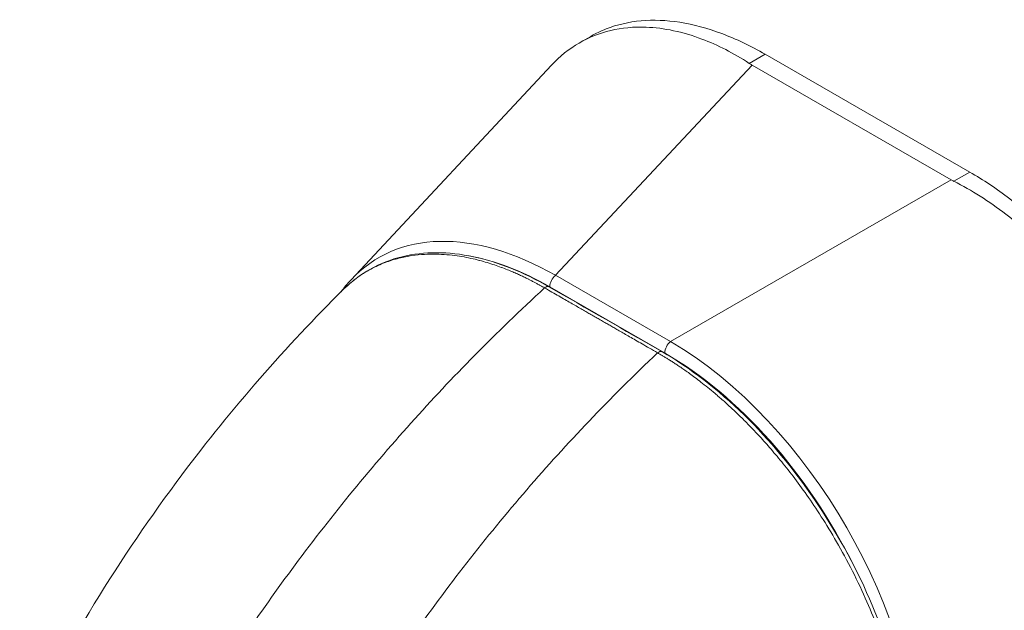
# Model space of a CAD drawing. Units: inches. Extents: x 14 to 392, y 11 to 247.
# Drawn here: x 363 to 364, y 109 to 110 of the extents above; entities that cross this region are included whole.
import ezdxf

# ---------------------------------------------------------------- set-up
doc = ezdxf.new("R2010")
doc.units = ezdxf.units.IN
doc.header["$LTSCALE"] = 24
doc.header["$MEASUREMENT"] = 0
doc.layers.add('Visible (ANSI)', color=7, linetype='Continuous', lineweight=5)
doc.layers.add('Visible Narrow (ANSI)', color=7, linetype='Continuous', lineweight=5)

msp = doc.modelspace()

# ---------------------------------------------------------------- linework, layer by layer
at = {"layer": 'Visible (ANSI)'}
for p, q in [((363.381, 109.8139), (363.3968, 109.823)), ((363.9263, 109.6334), (363.6405, 109.798)), ((363.0621, 109.4832), (363.3422, 109.7829)), ((363.9001, 109.6229), (363.6221, 109.7829))]:
    msp.add_line(p, q, dxfattribs=at)
for centre, major_axis, ratio, start_param, end_param in [((363.6865, 109.82), (0.0911, 0), 0.575862, 3.865727, 3.92681), ((363.9645, 109.6599), (0.0911, 0), 0.575862, 3.927172, 3.988255), ((363.36, 109.0694), (-0.2604, 0.444), 0.561816, 0.165398, 0.165399)]:
    msp.add_ellipse(centre, major_axis=major_axis, ratio=ratio, start_param=start_param, end_param=end_param, dxfattribs=at)
for points, knots in [([(363.6183, 109.7853), (363.5965, 109.7995), (363.5742, 109.8109), (363.5255, 109.8293), (363.4992, 109.8348), (363.4397, 109.8371), (363.4081, 109.8296), (363.3665, 109.8055), (363.3537, 109.7952), (363.3422, 109.7829)], [-2.743472, -2.743472, -2.743472, -2.743472, -2.38819, -2.38819, -1.960551, -1.960551, -1.371951, -1.371951, -1.070843, -1.070843, -1.070843, -1.070843]), ([(363.3968, 109.823), (363.4037, 109.827), (363.4256, 109.8375), (363.4664, 109.8469), (363.521, 109.8448), (363.5797, 109.829), (363.6202, 109.8097), (363.6405, 109.798)], [0.5012133, 0.5012133, 0.5012133, 0.5012133, 0.5552985, 0.6652244, 0.7756204, 0.8877415, 1, 1, 1, 1]), ([(363.9263, 109.6334), (363.945, 109.6227), (363.9805, 109.599), (364.0306, 109.5565), (364.0758, 109.51), (364.1177, 109.4588), (364.1561, 109.4027), (364.1902, 109.3429), (364.2189, 109.281), (364.2418, 109.2182), (364.2584, 109.1556), (364.2685, 109.0946), (364.2708, 109.0557), (364.2708, 109.0369)], [0, 0, 0, 0, 0.103179, 0.19641, 0.284272, 0.371718, 0.461564, 0.551364, 0.640801, 0.730189, 0.82001, 0.909949, 1, 1, 1, 1]), ([(364.2486, 109.0241), (364.25, 109.0519), (364.2488, 109.0809), (364.2404, 109.1462), (364.2322, 109.1826), (364.2046, 109.2698), (364.1823, 109.3201), (364.1271, 109.4157), (364.0947, 109.4601), (364.0329, 109.5276), (364.0054, 109.553), (363.953, 109.5928), (363.9287, 109.6082), (363.9042, 109.6207)], [-2.744293, -2.744293, -2.744293, -2.744293, -2.388759, -2.388759, -1.963257, -1.963257, -1.372369, -1.372369, -0.781853, -0.781853, -0.353962, -0.353962, 0, 0, 0, 0]), ([(363.0511, 109.4694), (363.0739, 109.492), (363.1022, 109.5078), (363.164, 109.5229), (363.1981, 109.5228), (363.2673, 109.508), (363.3031, 109.4938), (363.3383, 109.4735)], [0, 0, 0, 0, 0.569312, 0.569312, 1.123872, 1.123872, 1.659153, 1.659153, 1.659153, 1.659153]), ([(362.5993, 108.8375), (362.6615, 108.9697), (362.7396, 109.096), (362.8955, 109.3038), (362.9715, 109.3905), (363.0511, 109.4694)], [0, 0, 0, 0, 1.57823, 1.57823, 2.85439, 2.85439, 2.85439, 2.85439]), ([(363.4962, 109.3829), (363.5352, 109.3605), (363.5747, 109.33), (363.6465, 109.2598), (363.68, 109.2195), (363.739, 109.133), (363.7653, 109.0857), (363.8071, 108.9898), (363.8233, 108.9402), (363.8424, 108.8511), (363.847, 108.8104), (363.847, 108.7726)], [0, 0, 0, 0, 0.592247, 0.592247, 1.159351, 1.159351, 1.729215, 1.729215, 2.301381, 2.301381, 2.798391, 2.798391, 2.798391, 2.798391])]:
    msp.add_open_spline(points, degree=3, knots=knots, dxfattribs=at)
for points in [[(363.0481, 109.4664), (363.0525, 109.4723), (363.0572, 109.478), (363.0621, 109.4832)], [(363.3383, 109.4735), (363.391, 109.4433), (363.4436, 109.4131), (363.4962, 109.3829)], [(363.2801, 109.1578), (363.2801, 109.1578), (363.2801, 109.1578), (363.2801, 109.1578)]]:
    msp.add_open_spline(points, degree=3, dxfattribs=at)
at = {"layer": 'Visible Narrow (ANSI)'}
for p, q in [((363.6405, 109.798), (363.6183, 109.7853)), ((363.3477, 109.4894), (363.6221, 109.7829)), ((363.9263, 109.6334), (363.9042, 109.6207)), ((363.5083, 109.3969), (363.9001, 109.6229)), ((363.5083, 109.3969), (363.3477, 109.4894)), ((363.5001, 109.3811), (363.3396, 109.4735))]:
    msp.add_line(p, q, dxfattribs=at)
for centre, major_axis, ratio, start_param, end_param in [((363.36, 109.0694), (-0.2604, 0.444), 0.561816, 5.510319, 6.448584), ((363.3501, 109.0637), (-0.2502, 0.4343), 0.560917, 6.056113, 6.056126), ((363.3501, 109.0637), (-0.2502, 0.4343), 0.560917, 5.514689, 5.845182), ((363.3494, 109.4792), (0.0069, 0.012), 0.578093, 0.957997, 2.35426), ((363.3342, 109.4663), (0.00415, 0.00723), 0.57881, 0, 1.078266), ((363.51, 109.3867), (0.0069, 0.012), 0.578093, 0.957997, 2.354261), ((363.4994, 108.9891), (-0.2496, 0.4335), 0.589343, 3.944109, 5.484747), ((363.4921, 109.3756), (0.00415, 0.00723), 0.578842, 0, 1.078239), ((363.4896, 108.9834), (-0.2427, 0.4215), 0.595796, 4.607925, 5.484765), ((363.4199, 108.6476), (-0.2843, 0.4936), 0.578093, 5.840237, 5.840239)]:
    msp.add_ellipse(centre, major_axis=major_axis, ratio=ratio, start_param=start_param, end_param=end_param, dxfattribs=at)
for points, knots in [([(363.3325, 109.4719), (363.3316, 109.4724), (363.3307, 109.4729), (363.3297, 109.4735), (363.3286, 109.474), (363.3275, 109.4746), (363.3264, 109.4753), (363.3264, 109.4753), (363.3264, 109.4753), (363.3264, 109.4753), (363.3252, 109.4759), (363.324, 109.4766), (363.3228, 109.4773), (363.3228, 109.4773), (363.3227, 109.4773), (363.3227, 109.4773), (363.3215, 109.478), (363.3202, 109.4787), (363.3188, 109.4794), (363.3188, 109.4794), (363.3188, 109.4794), (363.3188, 109.4794), (363.3174, 109.4801), (363.3161, 109.4808), (363.3146, 109.4816), (363.3146, 109.4816), (363.3146, 109.4816), (363.3146, 109.4816), (363.3132, 109.4823), (363.3117, 109.4831), (363.3102, 109.4838), (363.3102, 109.4838), (363.3102, 109.4839), (363.3101, 109.4839), (363.3086, 109.4846), (363.3071, 109.4854), (363.3054, 109.4862), (363.3054, 109.4862), (363.3054, 109.4862), (363.3054, 109.4862), (363.3038, 109.487), (363.302, 109.4878), (363.3002, 109.4887), (363.3002, 109.4887), (363.3002, 109.4887), (363.3002, 109.4887), (363.2984, 109.4895), (363.2965, 109.4904), (363.2944, 109.4913), (363.2944, 109.4913), (363.2944, 109.4913), (363.2944, 109.4913), (363.2923, 109.4922), (363.2902, 109.4932), (363.2879, 109.4942), (363.2879, 109.4942), (363.2878, 109.4942), (363.2878, 109.4942), (363.2855, 109.4952), (363.2831, 109.4962), (363.2805, 109.4972), (363.2804, 109.4973), (363.2804, 109.4973), (363.2804, 109.4973), (363.2778, 109.4983), (363.275, 109.4994), (363.272, 109.5005), (363.272, 109.5005), (363.2719, 109.5005), (363.2719, 109.5005), (363.2689, 109.5016), (363.2658, 109.5028), (363.2625, 109.5039), (363.2625, 109.5039), (363.2625, 109.5039), (363.2625, 109.5039), (363.2592, 109.505), (363.2558, 109.5061), (363.2523, 109.5071), (363.2523, 109.5072), (363.2523, 109.5072), (363.2523, 109.5072), (363.2487, 109.5082), (363.2451, 109.5093), (363.2413, 109.5103), (363.2413, 109.5103), (363.2412, 109.5103), (363.2412, 109.5103), (363.2374, 109.5113), (363.2335, 109.5122), (363.2295, 109.5131), (363.2294, 109.5131), (363.2294, 109.5131), (363.2294, 109.5131), (363.2253, 109.514), (363.2211, 109.5148), (363.2168, 109.5156), (363.2168, 109.5156), (363.2168, 109.5156), (363.2167, 109.5156), (363.2124, 109.5163), (363.2079, 109.517), (363.2032, 109.5175), (363.2032, 109.5175), (363.2031, 109.5175), (363.2031, 109.5175), (363.1984, 109.518), (363.1936, 109.5185), (363.1885, 109.5187), (363.1885, 109.5187), (363.1885, 109.5187), (363.1885, 109.5187), (363.1835, 109.519), (363.1782, 109.5191), (363.1728, 109.519), (363.1728, 109.519), (363.1728, 109.519), (363.1728, 109.519), (363.1674, 109.5189), (363.1618, 109.5186), (363.156, 109.518), (363.156, 109.518), (363.156, 109.518), (363.1559, 109.518), (363.1501, 109.5174), (363.1442, 109.5166), (363.1381, 109.5154), (363.138, 109.5153), (363.138, 109.5153), (363.138, 109.5153), (363.1319, 109.5141), (363.1256, 109.5126), (363.1192, 109.5106), (363.1192, 109.5105), (363.1192, 109.5105), (363.1192, 109.5105), (363.1128, 109.5085), (363.1063, 109.5061), (363.0997, 109.5031), (363.0997, 109.5031), (363.0997, 109.503), (363.0997, 109.503), (363.093, 109.5), (363.0863, 109.4964), (363.0795, 109.4921), (363.0794, 109.4921), (363.0794, 109.4921), (363.0794, 109.4921), (363.0726, 109.4877), (363.0657, 109.4826), (363.0589, 109.4766), (363.0589, 109.4766), (363.0589, 109.4766), (363.0589, 109.4766), (363.0563, 109.4743), (363.0537, 109.4719), (363.0511, 109.4694)], [0, 0, 0, 0, 0.0266821, 0.0266821, 0.0266821, 0.0537236, 0.0537236, 0.0537236, 0.0540541, 0.0540541, 0.0540541, 0.0807638, 0.0807638, 0.0807638, 0.0810811, 0.0810811, 0.0810811, 0.1078045, 0.1078045, 0.1078045, 0.1081081, 0.1081081, 0.1081081, 0.1348444, 0.1348444, 0.1348444, 0.1351351, 0.1351351, 0.1351351, 0.1618839, 0.1618839, 0.1618839, 0.1621622, 0.1621622, 0.1621622, 0.1889244, 0.1889244, 0.1889244, 0.1891892, 0.1891892, 0.1891892, 0.2159652, 0.2159652, 0.2159652, 0.2162162, 0.2162162, 0.2162162, 0.243006, 0.243006, 0.243006, 0.2432432, 0.2432432, 0.2432432, 0.2700466, 0.2700466, 0.2700466, 0.2702703, 0.2702703, 0.2702703, 0.2970878, 0.2970878, 0.2970878, 0.2972973, 0.2972973, 0.2972973, 0.3241293, 0.3241293, 0.3241293, 0.3243243, 0.3243243, 0.3243243, 0.3511695, 0.3511695, 0.3511695, 0.3513514, 0.3513514, 0.3513514, 0.3782099, 0.3782099, 0.3782099, 0.3783784, 0.3783784, 0.3783784, 0.4052505, 0.4052505, 0.4052505, 0.4054054, 0.4054054, 0.4054054, 0.4322909, 0.4322909, 0.4322909, 0.4324324, 0.4324324, 0.4324324, 0.4593316, 0.4593316, 0.4593316, 0.4594595, 0.4594595, 0.4594595, 0.4863722, 0.4863722, 0.4863722, 0.4864865, 0.4864865, 0.4864865, 0.5134128, 0.5134128, 0.5134128, 0.5135135, 0.5135135, 0.5135135, 0.5404535, 0.5404535, 0.5404535, 0.5405405, 0.5405405, 0.5405405, 0.5674942, 0.5674942, 0.5674942, 0.5675676, 0.5675676, 0.5675676, 0.5945348, 0.5945348, 0.5945348, 0.5945946, 0.5945946, 0.5945946, 0.6215754, 0.6215754, 0.6215754, 0.6216216, 0.6216216, 0.6216216, 0.648616, 0.648616, 0.648616, 0.6486486, 0.6486486, 0.6486486, 0.6756567, 0.6756567, 0.6756567, 0.6756757, 0.6756757, 0.6756757, 0.7026974, 0.7026974, 0.7026974, 0.7027027, 0.7027027, 0.7027027, 0.7128985, 0.7128985, 0.7128985, 0.7128985]), ([(362.8416, 108.8734), (362.862, 108.9073), (362.8837, 108.9414), (362.9067, 108.9757), (362.9297, 109.01), (362.9538, 109.0445), (362.9793, 109.0789), (363.0048, 109.1134), (363.0316, 109.148), (363.0595, 109.1823), (363.0875, 109.2166), (363.1167, 109.2508), (363.1458, 109.2832), (363.1749, 109.3156), (363.2039, 109.3465), (363.2348, 109.3778), (363.2656, 109.409), (363.2984, 109.4407), (363.3325, 109.4719)], [0, 0, 0, 0, 0.166667, 0.166667, 0.166667, 0.333333, 0.333333, 0.333333, 0.5, 0.5, 0.5, 0.666667, 0.666667, 0.666667, 0.833333, 0.833333, 0.833333, 1, 1, 1, 1]), ([(363.4903, 109.3812), (363.4863, 109.3835), (363.4825, 109.3857), (363.4789, 109.3877), (363.4753, 109.3898), (363.4719, 109.3917), (363.4687, 109.3936), (363.4655, 109.3955), (363.4624, 109.3972), (363.4595, 109.3989), (363.4566, 109.4006), (363.4538, 109.4022), (363.4512, 109.4037), (363.4485, 109.4052), (363.446, 109.4066), (363.4436, 109.408), (363.4412, 109.4094), (363.4389, 109.4107), (363.4367, 109.412), (363.4345, 109.4132), (363.4324, 109.4144), (363.4304, 109.4156), (363.4284, 109.4167), (363.4266, 109.4178), (363.4247, 109.4189), (363.4229, 109.4199), (363.4211, 109.4209), (363.4192, 109.422), (363.4173, 109.4231), (363.4154, 109.4242), (363.4133, 109.4254), (363.4113, 109.4266), (363.4092, 109.4278), (363.4071, 109.429), (363.4051, 109.4301), (363.4033, 109.4312), (363.4014, 109.4323), (363.3996, 109.4333), (363.3977, 109.4344), (363.3958, 109.4355), (363.3939, 109.4365), (363.392, 109.4377), (363.3899, 109.4389), (363.3879, 109.44), (363.3857, 109.4413), (363.3834, 109.4426), (363.3812, 109.4439), (363.3788, 109.4452), (363.3764, 109.4466), (363.374, 109.448), (363.3715, 109.4494), (363.3689, 109.4509), (363.3663, 109.4524), (363.3636, 109.454), (363.3608, 109.4556), (363.358, 109.4572), (363.3551, 109.4589), (363.3521, 109.4606), (363.3491, 109.4623), (363.346, 109.4641), (363.3427, 109.466), (363.3394, 109.4678), (363.336, 109.4698), (363.3325, 109.4719)], [0, 0, 0, 0, 0.047619, 0.047619, 0.047619, 0.095238, 0.095238, 0.095238, 0.142857, 0.142857, 0.142857, 0.190476, 0.190476, 0.190476, 0.238095, 0.238095, 0.238095, 0.285714, 0.285714, 0.285714, 0.333333, 0.333333, 0.333333, 0.380952, 0.380952, 0.380952, 0.428571, 0.428571, 0.428571, 0.47619, 0.47619, 0.47619, 0.52381, 0.52381, 0.52381, 0.571429, 0.571429, 0.571429, 0.619048, 0.619048, 0.619048, 0.666667, 0.666667, 0.666667, 0.714286, 0.714286, 0.714286, 0.761905, 0.761905, 0.761905, 0.809524, 0.809524, 0.809524, 0.857143, 0.857143, 0.857143, 0.904762, 0.904762, 0.904762, 0.952381, 0.952381, 0.952381, 1, 1, 1, 1]), ([(363.0144, 108.7742), (363.0337, 108.8086), (363.0544, 108.8434), (363.0764, 108.8783), (363.0983, 108.9132), (363.1216, 108.9481), (363.1461, 108.9831), (363.1707, 109.0181), (363.1966, 109.0532), (363.2237, 109.088), (363.2509, 109.1228), (363.2793, 109.1574), (363.3076, 109.1902), (363.336, 109.2231), (363.3643, 109.2543), (363.3946, 109.286), (363.4248, 109.3176), (363.4569, 109.3497), (363.4903, 109.3812)], [0, 0, 0, 0, 0.166667, 0.166667, 0.166667, 0.333333, 0.333333, 0.333333, 0.5, 0.5, 0.5, 0.666667, 0.666667, 0.666667, 0.833333, 0.833333, 0.833333, 1, 1, 1, 1]), ([(363.8443, 108.769), (363.8443, 108.7736), (363.8442, 108.7784), (363.844, 108.7836), (363.8438, 108.7887), (363.8435, 108.7942), (363.8432, 108.7999), (363.8428, 108.8057), (363.8423, 108.8117), (363.8416, 108.8182), (363.841, 108.8246), (363.8402, 108.8314), (363.8392, 108.8386), (363.8382, 108.8458), (363.8371, 108.8533), (363.8357, 108.8613), (363.8343, 108.8693), (363.8327, 108.8777), (363.8308, 108.8865), (363.8289, 108.8954), (363.8267, 108.9048), (363.8241, 108.9147), (363.8216, 108.9246), (363.8187, 108.9349), (363.8153, 108.9458), (363.812, 108.9567), (363.8083, 108.9681), (363.804, 108.9801), (363.7997, 108.9921), (363.7948, 109.0048), (363.7892, 109.0182), (363.7836, 109.0317), (363.7773, 109.0459), (363.7704, 109.0603), (363.7634, 109.0747), (363.7559, 109.0893), (363.7485, 109.1027), (363.7411, 109.1162), (363.7338, 109.1285), (363.7267, 109.14), (363.7197, 109.1514), (363.7128, 109.162), (363.7061, 109.1718), (363.6994, 109.1817), (363.6928, 109.1909), (363.6865, 109.1994), (363.6801, 109.208), (363.6739, 109.216), (363.668, 109.2235), (363.662, 109.2309), (363.6563, 109.2378), (363.6507, 109.2443), (363.6452, 109.2507), (363.6399, 109.2567), (363.6347, 109.2624), (363.6296, 109.268), (363.6247, 109.2732), (363.6199, 109.2781), (363.6152, 109.283), (363.6106, 109.2876), (363.6062, 109.2919), (363.6018, 109.2962), (363.5975, 109.3003), (363.5934, 109.3041), (363.5893, 109.3079), (363.5854, 109.3114), (363.5816, 109.3148), (363.5778, 109.3182), (363.5741, 109.3214), (363.5705, 109.3244), (363.567, 109.3274), (363.5635, 109.3302), (363.5603, 109.3329), (363.557, 109.3355), (363.5538, 109.338), (363.5508, 109.3404), (363.5478, 109.3427), (363.545, 109.3448), (363.5424, 109.3468), (363.5397, 109.3488), (363.5372, 109.3506), (363.5349, 109.3523), (363.5326, 109.354), (363.5304, 109.3555), (363.5284, 109.3569), (363.5263, 109.3584), (363.5244, 109.3597), (363.5226, 109.361), (363.5207, 109.3622), (363.519, 109.3634), (363.5174, 109.3645), (363.5157, 109.3656), (363.5141, 109.3666), (363.5126, 109.3676), (363.5111, 109.3686), (363.5096, 109.3695), (363.5082, 109.3704), (363.5067, 109.3713), (363.5053, 109.3722), (363.504, 109.373), (363.5026, 109.3739), (363.5013, 109.3747), (363.5, 109.3755), (363.4988, 109.3762), (363.4976, 109.3769), (363.4964, 109.3776), (363.4953, 109.3783), (363.4942, 109.3789), (363.4932, 109.3795), (363.4922, 109.3801), (363.4912, 109.3807), (363.4903, 109.3812)], [0, 0, 0, 0, 0.027027, 0.027027, 0.027027, 0.054054, 0.054054, 0.054054, 0.081081, 0.081081, 0.081081, 0.108108, 0.108108, 0.108108, 0.135135, 0.135135, 0.135135, 0.162162, 0.162162, 0.162162, 0.189189, 0.189189, 0.189189, 0.216216, 0.216216, 0.216216, 0.243243, 0.243243, 0.243243, 0.27027, 0.27027, 0.27027, 0.297297, 0.297297, 0.297297, 0.324324, 0.324324, 0.324324, 0.351351, 0.351351, 0.351351, 0.378378, 0.378378, 0.378378, 0.405405, 0.405405, 0.405405, 0.432432, 0.432432, 0.432432, 0.459459, 0.459459, 0.459459, 0.486486, 0.486486, 0.486486, 0.513514, 0.513514, 0.513514, 0.540541, 0.540541, 0.540541, 0.567568, 0.567568, 0.567568, 0.594595, 0.594595, 0.594595, 0.621622, 0.621622, 0.621622, 0.648649, 0.648649, 0.648649, 0.675676, 0.675676, 0.675676, 0.702703, 0.702703, 0.702703, 0.72973, 0.72973, 0.72973, 0.756757, 0.756757, 0.756757, 0.783784, 0.783784, 0.783784, 0.810811, 0.810811, 0.810811, 0.837838, 0.837838, 0.837838, 0.864865, 0.864865, 0.864865, 0.891892, 0.891892, 0.891892, 0.918919, 0.918919, 0.918919, 0.945946, 0.945946, 0.945946, 0.972973, 0.972973, 0.972973, 1, 1, 1, 1])]:
    msp.add_open_spline(points, degree=3, knots=knots, dxfattribs=at)

doc.saveas('drawing.dxf')
